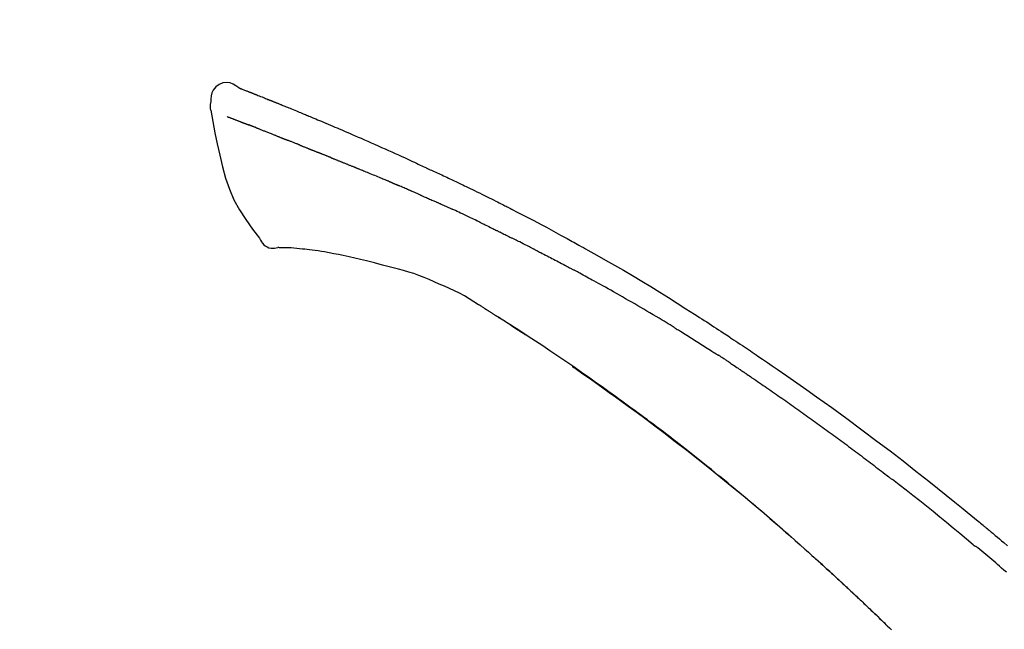
# Model space of a CAD drawing. Extents: x 163 to 26285, y -21830 to -13430.
# Drawn here: x 20313 to 20386, y -18929 to -18884 of the extents above; entities that cross this region are included whole.
import ezdxf

# ---------------------------------------------------------------- set-up
doc = ezdxf.new("R2010")
doc.units = 0
doc.header["$LTSCALE"] = 50
doc.header["$MEASUREMENT"] = 0
doc.layers.get('0').update_dxf_attribs({"linetype": 'CONTINUOUS'})
doc.layers.add('150-機器', color=8, linetype='CONTINUOUS')
doc.layers.add('166-寸法B', color=11, linetype='CONTINUOUS')
doc.styles.add('KH001', font='txt')
doc.dimstyles.new('KH1xx030', dxfattribs={"dimscale": 30, "dimtxt": 2, "dimasz": 0.6, "dimexe": 0.3, "dimexo": 1.2, "dimgap": 0.5, "dimtad": 3, "dimdec": 1, "dimdsep": 46, "dimlunit": 6, "dimtxsty": 'KH001', "dimblk": 'DOT', "dimcen": 1, "dimdle": 1, "dimclrd": 256, "dimclre": 256, "dimclrt": 256, "dimadec": 0, "dimazin": 0, "dimtfac": 1, "dimtdec": 1, "dimtix": 1, "dimtmove": 2, "dimatfit": 3, "dimldrblk": 'CLOSEDBLANK', "dimfxl": 1, "dimtolj": 1, "dimtzin": 0, "dimlwd": -1, "dimlwe": -1, "dimarcsym": 0})

# ---------------------------------------------------------------- blocks, each defined once
blk = doc.blocks.new('_Dot')
at = {"color": 0, "linetype": 'ByBlock', "lineweight": -2}
blk.add_line((-0.5, 0), (-1, 0), dxfattribs=at)
at = {"color": 0, "linetype": 'ByBlock', "const_width": 0.5}
blk.add_lwpolyline([(-0.25, 0, 1), (0.25, 0, 1)], format="xyb", close=True, dxfattribs=at)
blk = doc.blocks.new('*D90')
at = {"layer": '166-寸法B', "transparency": 16777216}
for p, q in [((19344.706, -19199.534), (19344.706, -18755.81)), ((20634.706, -18865.679), (20634.706, -18755.81)), ((20616.706, -18764.81), (19362.706, -18764.81))]:
    blk.add_line(p, q, dxfattribs=at)
at = {"layer": '166-寸法B', "transparency": 16777216, "xscale": 18, "yscale": 18, "zscale": 18, "rotation": 180}
blk.add_blockref('_Dot', (19344.706, -18764.81), dxfattribs=at)
at = {"layer": '166-寸法B', "transparency": 16777216, "xscale": 18, "yscale": 18, "zscale": 18}
blk.add_blockref('_Dot', (20634.706, -18764.81), dxfattribs=at)
at = {"layer": '166-寸法B', "transparency": 16777216, "insert": (19989.706, -18716.003), "char_height": 60, "attachment_point": 5, "style": 'KH001'}
blk.add_mtext('\\A1;1,290', dxfattribs=at)
blk = doc.blocks.new('_ClosedBlank')
at = {"color": 0, "linetype": 'ByBlock', "lineweight": -2}
for p, q in [((-1, 0.1667), (0, 0)), ((-1, 0.1667), (-1, -0.1667)), ((0, 0), (-1, -0.1667))]:
    blk.add_line(p, q, dxfattribs=at)
blk = doc.blocks.new('*D104')
at = {"layer": '166-寸法B', "transparency": 16777216}
for p, q in [((20634.706, -18865.679), (20634.706, -18755.81)), ((20664.706, -18764.81), (20130.943, -18764.81))]:
    blk.add_line(p, q, dxfattribs=at)
at = {"layer": '166-寸法B', "transparency": 16777216, "insert": (20397.824, -18715.394), "char_height": 60, "attachment_point": 5, "style": 'KH001'}
blk.add_mtext('\\A1;IHｺﾝｾﾝﾄ位置', dxfattribs=at)
blk = doc.blocks.new('_None')
blk = doc.blocks.new('*D187')
at = {"layer": '166-寸法B', "linetype": 'ByBlock', "transparency": 16777216}
for p, q in [((19834.706, -19108.885), (19834.706, -18862.73)), ((20634.706, -19108.885), (20634.706, -18862.73)), ((19852.706, -18871.73), (20616.706, -18871.73))]:
    blk.add_line(p, q, dxfattribs=at)
at = {"layer": '166-寸法B', "transparency": 16777216, "xscale": 18, "yscale": 18, "zscale": 18, "rotation": 180}
blk.add_blockref('_Dot', (19834.706, -18871.73), dxfattribs=at)
at = {"layer": '166-寸法B', "transparency": 16777216, "xscale": 18, "yscale": 18, "zscale": 18}
blk.add_blockref('_Dot', (20634.706, -18871.73), dxfattribs=at)
at = {"layer": '166-寸法B', "transparency": 16777216, "insert": (20234.706, -18826.73), "char_height": 60, "attachment_point": 5, "style": 'KH001'}
blk.add_mtext('\\A1;800', dxfattribs=at)

msp = doc.modelspace()

# ---------------------------------------------------------------- linework, layer by layer
at = {"layer": '150-機器', "color": 13, "linetype": 'Continuous'}
for points in [[(20329.16, -18889.325), (20328.946, -18889.181), (20328.729, -18889.053), (20328.505, -18888.961), (20328.271, -18888.921), (20327.981, -18888.957), (20327.699, -18889.073), (20327.451, -18889.255), (20327.262, -18889.485), (20327.168, -18889.692), (20327.114, -18889.914), (20327.087, -18890.147), (20327.074, -18890.384)], [(20329.155, -18889.326), (20329.156, -18889.325), (20329.157, -18889.323), (20329.157, -18889.322), (20329.158, -18889.321), (20329.166, -18889.317), (20329.176, -18889.321), (20329.188, -18889.329), (20329.2, -18889.34), (20329.254, -18889.374), (20329.303, -18889.391), (20329.35, -18889.402), (20329.398, -18889.415), (20329.461, -18889.439), (20329.524, -18889.463), (20329.587, -18889.488), (20329.649, -18889.513), (20329.696, -18889.531), (20329.743, -18889.549), (20329.79, -18889.568), (20329.837, -18889.586), (20329.851, -18889.592), (20329.864, -18889.597), (20329.878, -18889.602), (20329.892, -18889.608), (20329.893, -18889.608), (20329.894, -18889.609), (20329.896, -18889.609), (20329.897, -18889.61), (20329.898, -18889.61), (20329.899, -18889.611), (20329.9, -18889.611), (20329.901, -18889.611), (20329.902, -18889.612), (20329.903, -18889.612), (20329.904, -18889.613), (20329.905, -18889.613), (20329.907, -18889.613), (20329.908, -18889.614), (20329.909, -18889.614), (20329.91, -18889.615), (20329.911, -18889.615), (20329.912, -18889.616), (20329.913, -18889.616), (20329.914, -18889.616), (20329.915, -18889.617), (20329.916, -18889.617), (20329.917, -18889.618), (20329.918, -18889.618), (20329.919, -18889.619), (20329.92, -18889.619), (20329.921, -18889.619), (20329.923, -18889.62), (20329.924, -18889.62), (20329.925, -18889.621), (20329.926, -18889.621), (20329.927, -18889.621), (20329.932, -18889.623), (20329.937, -18889.625), (20329.942, -18889.627), (20329.947, -18889.629), (20329.962, -18889.635), (20329.977, -18889.641), (20329.992, -18889.647), (20330.007, -18889.652), (20330.033, -18889.662), (20330.059, -18889.673), (20330.084, -18889.683), (20330.11, -18889.693), (20330.147, -18889.707), (20330.185, -18889.722), (20330.222, -18889.736), (20330.259, -18889.751), (20330.337, -18889.781), (20330.414, -18889.812), (20330.492, -18889.843), (20330.569, -18889.874), (20330.669, -18889.913), (20330.769, -18889.953), (20330.869, -18889.993), (20330.969, -18890.033), (20331.054, -18890.067), (20331.139, -18890.101), (20331.223, -18890.135), (20331.308, -18890.17), (20331.339, -18890.182), (20331.369, -18890.194), (20331.4, -18890.207), (20331.43, -18890.219), (20331.433, -18890.22), (20331.436, -18890.221), (20331.439, -18890.222), (20331.441, -18890.223), (20331.442, -18890.224), (20331.443, -18890.224), (20331.445, -18890.225), (20331.446, -18890.225), (20331.447, -18890.226), (20331.448, -18890.226), (20331.449, -18890.226), (20331.45, -18890.227), (20331.451, -18890.227), (20331.452, -18890.228), (20331.453, -18890.228), (20331.454, -18890.229), (20331.455, -18890.229), (20331.456, -18890.229), (20331.457, -18890.23), (20331.458, -18890.23), (20331.459, -18890.231), (20331.46, -18890.231), (20331.462, -18890.232), (20331.463, -18890.232), (20331.472, -18890.236), (20331.481, -18890.24), (20331.491, -18890.243), (20331.5, -18890.247), (20331.524, -18890.257), (20331.548, -18890.267), (20331.571, -18890.276), (20331.595, -18890.286), (20331.63, -18890.3), (20331.666, -18890.315), (20331.701, -18890.329), (20331.736, -18890.343), (20331.768, -18890.356), (20331.8, -18890.369), (20331.832, -18890.382), (20331.864, -18890.394), (20331.892, -18890.406), (20331.92, -18890.417), (20331.948, -18890.428), (20331.976, -18890.439), (20332.004, -18890.451), (20332.032, -18890.462), (20332.061, -18890.473), (20332.089, -18890.485), (20332.136, -18890.504), (20332.184, -18890.523), (20332.231, -18890.542), (20332.279, -18890.561), (20332.349, -18890.59), (20332.419, -18890.618), (20332.489, -18890.646), (20332.56, -18890.675), (20332.655, -18890.713), (20332.75, -18890.752), (20332.845, -18890.791), (20332.94, -18890.83), (20333.057, -18890.878), (20333.174, -18890.925), (20333.291, -18890.974), (20333.408, -18891.022), (20333.512, -18891.065), (20333.617, -18891.108), (20333.721, -18891.151), (20333.825, -18891.194), (20333.908, -18891.229), (20333.991, -18891.263), (20334.073, -18891.298), (20334.156, -18891.332), (20334.201, -18891.352), (20334.247, -18891.371), (20334.292, -18891.39), (20334.337, -18891.409), (20334.43, -18891.447), (20334.522, -18891.486), (20334.615, -18891.524), (20334.707, -18891.562), (20334.844, -18891.619), (20334.981, -18891.676), (20335.118, -18891.733), (20335.255, -18891.791), (20335.425, -18891.862), (20335.594, -18891.933), (20335.764, -18892.005), (20335.933, -18892.077), (20336.096, -18892.146), (20336.259, -18892.216), (20336.421, -18892.285), (20336.584, -18892.354), (20336.77, -18892.433), (20336.956, -18892.512), (20337.142, -18892.592), (20337.328, -18892.671), (20337.546, -18892.764), (20337.763, -18892.858), (20337.981, -18892.952), (20338.198, -18893.047), (20338.446, -18893.156), (20338.693, -18893.265), (20338.94, -18893.375), (20339.187, -18893.484), (20339.448, -18893.6), (20339.709, -18893.716), (20339.97, -18893.832), (20340.231, -18893.948), (20340.472, -18894.056), (20340.714, -18894.164), (20340.956, -18894.272), (20341.197, -18894.382), (20341.396, -18894.473), (20341.596, -18894.566), (20341.795, -18894.659), (20341.994, -18894.753), (20342.136, -18894.82), (20342.279, -18894.888), (20342.421, -18894.955), (20342.564, -18895.022), (20342.677, -18895.075), (20342.79, -18895.128), (20342.904, -18895.18), (20343.017, -18895.233), (20343.112, -18895.277), (20343.208, -18895.321), (20343.303, -18895.364), (20343.398, -18895.408), (20343.502, -18895.455), (20343.606, -18895.502), (20343.71, -18895.549), (20343.813, -18895.596), (20343.93, -18895.649), (20344.046, -18895.703), (20344.163, -18895.756), (20344.279, -18895.81), (20344.401, -18895.866), (20344.522, -18895.923), (20344.644, -18895.979), (20344.765, -18896.036), (20344.87, -18896.085), (20344.976, -18896.135), (20345.081, -18896.184), (20345.186, -18896.234), (20345.285, -18896.281), (20345.384, -18896.328), (20345.483, -18896.375), (20345.582, -18896.422), (20345.711, -18896.484), (20345.84, -18896.545), (20345.969, -18896.608), (20346.098, -18896.67), (20346.262, -18896.749), (20346.426, -18896.829), (20346.589, -18896.909), (20346.753, -18896.989), (20346.94, -18897.081), (20347.127, -18897.173), (20347.314, -18897.266), (20347.502, -18897.359), (20347.664, -18897.44), (20347.826, -18897.521), (20347.988, -18897.602), (20348.149, -18897.683), (20348.28, -18897.749), (20348.41, -18897.814), (20348.54, -18897.88), (20348.67, -18897.946), (20348.75, -18897.987), (20348.831, -18898.028), (20348.912, -18898.069), (20348.992, -18898.11), (20349.04, -18898.135), (20349.089, -18898.159), (20349.137, -18898.184), (20349.185, -18898.209), (20349.206, -18898.219), (20349.226, -18898.23), (20349.247, -18898.24), (20349.267, -18898.251), (20349.3, -18898.267), (20349.333, -18898.284), (20349.366, -18898.301), (20349.399, -18898.318), (20349.694, -18898.469), (20349.988, -18898.62), (20350.283, -18898.771), (20350.577, -18898.923), (20350.907, -18899.095), (20351.236, -18899.268), (20351.564, -18899.442), (20351.891, -18899.617), (20352.242, -18899.807), (20352.591, -18899.997), (20352.941, -18900.189), (20353.29, -18900.38), (20353.416, -18900.449), (20353.542, -18900.519), (20353.668, -18900.588), (20353.794, -18900.657), (20353.921, -18900.727), (20354.047, -18900.797), (20354.173, -18900.867), (20354.299, -18900.937), (20354.461, -18901.028), (20354.624, -18901.118), (20354.786, -18901.209), (20354.948, -18901.3), (20355.61, -18901.671), (20356.272, -18902.042), (20356.932, -18902.417), (20357.59, -18902.794), (20358.266, -18903.189), (20358.938, -18903.589), (20359.607, -18903.995), (20360.274, -18904.405), (20360.921, -18904.81), (20361.566, -18905.218), (20362.21, -18905.628), (20362.853, -18906.04), (20363.031, -18906.154), (20363.209, -18906.267), (20363.387, -18906.382), (20363.565, -18906.496), (20363.743, -18906.611), (20363.921, -18906.726), (20364.098, -18906.841), (20364.276, -18906.956), (20364.446, -18907.067), (20364.616, -18907.178), (20364.785, -18907.289), (20364.955, -18907.401), (20365.077, -18907.481), (20365.198, -18907.561), (20365.319, -18907.642), (20365.441, -18907.722), (20365.514, -18907.771), (20365.587, -18907.82), (20365.661, -18907.868), (20365.734, -18907.917), (20365.895, -18908.024), (20366.056, -18908.131), (20366.217, -18908.238), (20366.378, -18908.346), (20366.528, -18908.446), (20366.677, -18908.546), (20366.826, -18908.647), (20366.976, -18908.748), (20367.114, -18908.842), (20367.252, -18908.936), (20367.39, -18909.03), (20367.528, -18909.124)], [(20329.22, -18889.347), (20329.231, -18889.351), (20329.242, -18889.356), (20329.253, -18889.36), (20329.264, -18889.364), (20329.298, -18889.377), (20329.331, -18889.39), (20329.365, -18889.402), (20329.398, -18889.415), (20329.461, -18889.439), (20329.524, -18889.464), (20329.587, -18889.488), (20329.649, -18889.513), (20329.696, -18889.531), (20329.743, -18889.549), (20329.79, -18889.568), (20329.837, -18889.586), (20329.851, -18889.592), (20329.864, -18889.597), (20329.878, -18889.602), (20329.892, -18889.608), (20329.893, -18889.608), (20329.894, -18889.609), (20329.896, -18889.609), (20329.897, -18889.61), (20329.898, -18889.61), (20329.899, -18889.611), (20329.9, -18889.611), (20329.901, -18889.611), (20329.902, -18889.612), (20329.903, -18889.612), (20329.904, -18889.613), (20329.905, -18889.613), (20329.907, -18889.613), (20329.908, -18889.614), (20329.909, -18889.614), (20329.91, -18889.615), (20329.911, -18889.615), (20329.912, -18889.616), (20329.913, -18889.616), (20329.914, -18889.616), (20329.915, -18889.617), (20329.916, -18889.617), (20329.917, -18889.618), (20329.918, -18889.618), (20329.919, -18889.619), (20329.92, -18889.619), (20329.921, -18889.619), (20329.923, -18889.62), (20329.924, -18889.62), (20329.925, -18889.621), (20329.926, -18889.621), (20329.927, -18889.621), (20329.932, -18889.623), (20329.937, -18889.625), (20329.942, -18889.627), (20329.947, -18889.629), (20329.962, -18889.635), (20329.977, -18889.641), (20329.992, -18889.647), (20330.007, -18889.652), (20330.033, -18889.662), (20330.059, -18889.673), (20330.084, -18889.683), (20330.11, -18889.693), (20330.147, -18889.707), (20330.185, -18889.722), (20330.222, -18889.736), (20330.259, -18889.751), (20330.293, -18889.764), (20330.326, -18889.777), (20330.36, -18889.791), (20330.394, -18889.804), (20330.418, -18889.814), (20330.441, -18889.823), (20330.465, -18889.833), (20330.489, -18889.842), (20330.49, -18889.843), (20330.491, -18889.843), (20330.493, -18889.843), (20330.494, -18889.844)], [(20327.074, -18890.385), (20327.063, -18890.431), (20327.052, -18890.477), (20327.043, -18890.523), (20327.035, -18890.569), (20327.03, -18890.618), (20327.028, -18890.668), (20327.028, -18890.717), (20327.031, -18890.767), (20327.038, -18890.819), (20327.047, -18890.871), (20327.058, -18890.922), (20327.07, -18890.973)], [(20327.076, -18890.972), (20327.232, -18891.804), (20327.393, -18892.635), (20327.561, -18893.467), (20327.741, -18894.3), (20327.943, -18895.146), (20328.176, -18895.982), (20328.455, -18896.799), (20328.796, -18897.587), (20329.202, -18898.332), (20329.665, -18899.048), (20330.165, -18899.745), (20330.683, -18900.432)], [(20328.288, -18891.44), (20328.299, -18891.444), (20328.311, -18891.449), (20328.322, -18891.453), (20328.333, -18891.458), (20328.356, -18891.467), (20328.379, -18891.476), (20328.402, -18891.484), (20328.425, -18891.493), (20328.462, -18891.508), (20328.499, -18891.522), (20328.536, -18891.536), (20328.573, -18891.55), (20328.612, -18891.565), (20328.651, -18891.581), (20328.69, -18891.596), (20328.73, -18891.611), (20328.771, -18891.627), (20328.813, -18891.643), (20328.855, -18891.659), (20328.897, -18891.675), (20328.941, -18891.692), (20328.986, -18891.709), (20329.03, -18891.726), (20329.074, -18891.743), (20329.112, -18891.758), (20329.149, -18891.772), (20329.187, -18891.787), (20329.224, -18891.801), (20329.253, -18891.812), (20329.282, -18891.824), (20329.311, -18891.835), (20329.34, -18891.846), (20329.361, -18891.854), (20329.381, -18891.861), (20329.401, -18891.869), (20329.421, -18891.877), (20329.443, -18891.885), (20329.464, -18891.893), (20329.485, -18891.901), (20329.507, -18891.909), (20329.522, -18891.915), (20329.537, -18891.921), (20329.551, -18891.926), (20329.566, -18891.932), (20329.574, -18891.935), (20329.581, -18891.938), (20329.589, -18891.941), (20329.596, -18891.943)], [(20329.596, -18891.943), (20329.605, -18891.946), (20329.613, -18891.95), (20329.621, -18891.953), (20329.629, -18891.956), (20329.646, -18891.962), (20329.662, -18891.968), (20329.679, -18891.975), (20329.695, -18891.981), (20329.721, -18891.991), (20329.747, -18892), (20329.773, -18892.01), (20329.799, -18892.02), (20329.817, -18892.027), (20329.835, -18892.034), (20329.853, -18892.04), (20329.871, -18892.047), (20329.88, -18892.051), (20329.889, -18892.054), (20329.898, -18892.057), (20329.907, -18892.061)], [(20330.41, -18892.256), (20330.401, -18892.252), (20330.391, -18892.249), (20330.382, -18892.245), (20330.373, -18892.242), (20330.355, -18892.235), (20330.338, -18892.228), (20330.32, -18892.221), (20330.302, -18892.214), (20330.276, -18892.204), (20330.25, -18892.194), (20330.223, -18892.183), (20330.197, -18892.173), (20330.172, -18892.164), (20330.147, -18892.154), (20330.122, -18892.144), (20330.097, -18892.134), (20330.073, -18892.125), (20330.049, -18892.116), (20330.025, -18892.106), (20330.001, -18892.097), (20329.985, -18892.091), (20329.969, -18892.085), (20329.954, -18892.079), (20329.938, -18892.073), (20329.931, -18892.07), (20329.923, -18892.067), (20329.915, -18892.064), (20329.907, -18892.061)], [(20330.41, -18892.256), (20330.426, -18892.262), (20330.442, -18892.269), (20330.459, -18892.275), (20330.475, -18892.282), (20330.509, -18892.295), (20330.542, -18892.308), (20330.576, -18892.321), (20330.609, -18892.334), (20330.662, -18892.355), (20330.715, -18892.375), (20330.768, -18892.396), (20330.82, -18892.417), (20330.876, -18892.439), (20330.933, -18892.461), (20330.989, -18892.483), (20331.045, -18892.505), (20331.105, -18892.529), (20331.164, -18892.552), (20331.224, -18892.576), (20331.284, -18892.599), (20331.347, -18892.624), (20331.41, -18892.65), (20331.474, -18892.675), (20331.537, -18892.7), (20331.593, -18892.722), (20331.649, -18892.744), (20331.706, -18892.767), (20331.762, -18892.789), (20331.809, -18892.808), (20331.855, -18892.826), (20331.902, -18892.845), (20331.949, -18892.864), (20331.985, -18892.878), (20332.02, -18892.892), (20332.056, -18892.907), (20332.091, -18892.921), (20332.125, -18892.934), (20332.158, -18892.948), (20332.192, -18892.961), (20332.226, -18892.975), (20332.248, -18892.984), (20332.27, -18892.993), (20332.292, -18893.002), (20332.314, -18893.011), (20332.324, -18893.015), (20332.335, -18893.019), (20332.346, -18893.024), (20332.356, -18893.028)], [(20332.356, -18893.028), (20332.364, -18893.031), (20332.372, -18893.034), (20332.38, -18893.037), (20332.387, -18893.04), (20332.404, -18893.047), (20332.42, -18893.054), (20332.436, -18893.06), (20332.452, -18893.067), (20332.478, -18893.077), (20332.505, -18893.088), (20332.531, -18893.098), (20332.557, -18893.109), (20332.587, -18893.12), (20332.616, -18893.132), (20332.646, -18893.144), (20332.676, -18893.155), (20332.697, -18893.163), (20332.719, -18893.171), (20332.74, -18893.18), (20332.761, -18893.188), (20332.773, -18893.192), (20332.784, -18893.196), (20332.795, -18893.201), (20332.807, -18893.205)], [(20333.665, -18893.548), (20333.652, -18893.543), (20333.639, -18893.538), (20333.627, -18893.533), (20333.614, -18893.528), (20333.588, -18893.518), (20333.562, -18893.508), (20333.536, -18893.497), (20333.51, -18893.487), (20333.458, -18893.467), (20333.407, -18893.446), (20333.356, -18893.426), (20333.304, -18893.406), (20333.245, -18893.383), (20333.186, -18893.36), (20333.127, -18893.336), (20333.068, -18893.313), (20333.023, -18893.294), (20332.978, -18893.276), (20332.933, -18893.257), (20332.888, -18893.239), (20332.867, -18893.23), (20332.847, -18893.222), (20332.827, -18893.213), (20332.807, -18893.205)], [(20333.665, -18893.548), (20333.682, -18893.555), (20333.699, -18893.562), (20333.716, -18893.569), (20333.734, -18893.576), (20333.767, -18893.589), (20333.8, -18893.602), (20333.833, -18893.615), (20333.867, -18893.628), (20333.915, -18893.648), (20333.964, -18893.667), (20334.013, -18893.687), (20334.062, -18893.706), (20334.107, -18893.724), (20334.153, -18893.743), (20334.198, -18893.761), (20334.244, -18893.779), (20334.273, -18893.791), (20334.302, -18893.803), (20334.332, -18893.815), (20334.361, -18893.826), (20334.375, -18893.832), (20334.389, -18893.838), (20334.403, -18893.843), (20334.417, -18893.849)], [(20334.417, -18893.849), (20334.434, -18893.855), (20334.45, -18893.862), (20334.466, -18893.868), (20334.482, -18893.875), (20334.512, -18893.887), (20334.542, -18893.899), (20334.573, -18893.912), (20334.603, -18893.924), (20334.646, -18893.941), (20334.689, -18893.958), (20334.731, -18893.976), (20334.774, -18893.993), (20334.811, -18894.008), (20334.848, -18894.023), (20334.885, -18894.038), (20334.922, -18894.053), (20334.944, -18894.063), (20334.967, -18894.072), (20334.99, -18894.081), (20335.013, -18894.09), (20335.023, -18894.095), (20335.033, -18894.099), (20335.043, -18894.103), (20335.054, -18894.107)], [(20335.986, -18894.482), (20335.973, -18894.477), (20335.96, -18894.472), (20335.946, -18894.467), (20335.933, -18894.461), (20335.907, -18894.451), (20335.881, -18894.44), (20335.854, -18894.429), (20335.828, -18894.419), (20335.789, -18894.403), (20335.749, -18894.387), (20335.71, -18894.371), (20335.671, -18894.356), (20335.632, -18894.34), (20335.593, -18894.324), (20335.554, -18894.309), (20335.515, -18894.293), (20335.476, -18894.277), (20335.438, -18894.262), (20335.399, -18894.246), (20335.36, -18894.231), (20335.322, -18894.215), (20335.283, -18894.2), (20335.245, -18894.184), (20335.206, -18894.169), (20335.181, -18894.158), (20335.155, -18894.148), (20335.13, -18894.138), (20335.105, -18894.128), (20335.092, -18894.123), (20335.079, -18894.118), (20335.066, -18894.112), (20335.054, -18894.107)], [(20335.986, -18894.482), (20336.001, -18894.488), (20336.016, -18894.494), (20336.031, -18894.501), (20336.046, -18894.507), (20336.076, -18894.519), (20336.106, -18894.531), (20336.136, -18894.543), (20336.166, -18894.555), (20336.211, -18894.573), (20336.257, -18894.591), (20336.302, -18894.61), (20336.347, -18894.628), (20336.393, -18894.646), (20336.438, -18894.664), (20336.484, -18894.683), (20336.53, -18894.701), (20336.576, -18894.72), (20336.622, -18894.738), (20336.667, -18894.757), (20336.713, -18894.775), (20336.76, -18894.794), (20336.806, -18894.812), (20336.852, -18894.831), (20336.898, -18894.849), (20336.945, -18894.868), (20336.991, -18894.887), (20337.038, -18894.906), (20337.084, -18894.924), (20337.131, -18894.943), (20337.178, -18894.962), (20337.224, -18894.981), (20337.271, -18895), (20337.318, -18895.019), (20337.365, -18895.037), (20337.412, -18895.056), (20337.459, -18895.075), (20337.507, -18895.094), (20337.554, -18895.113), (20337.601, -18895.132), (20337.649, -18895.151), (20337.68, -18895.164), (20337.712, -18895.177), (20337.744, -18895.19), (20337.776, -18895.202), (20337.791, -18895.209), (20337.807, -18895.215), (20337.823, -18895.222), (20337.839, -18895.228)], [(20337.839, -18895.228), (20337.863, -18895.238), (20337.887, -18895.247), (20337.911, -18895.257), (20337.935, -18895.267), (20337.983, -18895.286), (20338.031, -18895.305), (20338.079, -18895.325), (20338.127, -18895.344), (20338.209, -18895.377), (20338.291, -18895.411), (20338.372, -18895.444), (20338.454, -18895.478), (20338.552, -18895.518), (20338.65, -18895.558), (20338.748, -18895.598), (20338.846, -18895.639), (20338.961, -18895.686), (20339.076, -18895.733), (20339.191, -18895.78), (20339.306, -18895.827), (20339.413, -18895.87), (20339.52, -18895.914), (20339.628, -18895.958), (20339.734, -18896.002), (20339.81, -18896.033), (20339.885, -18896.065), (20339.961, -18896.097), (20340.037, -18896.127), (20340.081, -18896.145), (20340.126, -18896.162), (20340.17, -18896.18), (20340.214, -18896.198), (20340.242, -18896.211), (20340.27, -18896.225), (20340.297, -18896.238), (20340.325, -18896.251), (20340.344, -18896.26), (20340.363, -18896.268), (20340.382, -18896.277), (20340.401, -18896.285), (20340.411, -18896.289), (20340.42, -18896.294), (20340.43, -18896.298), (20340.439, -18896.302)], [(20340.439, -18896.302), (20340.453, -18896.308), (20340.466, -18896.314), (20340.479, -18896.32), (20340.492, -18896.326), (20340.518, -18896.337), (20340.544, -18896.349), (20340.57, -18896.361), (20340.596, -18896.373), (20340.635, -18896.39), (20340.675, -18896.408), (20340.714, -18896.425), (20340.753, -18896.442), (20340.78, -18896.454), (20340.806, -18896.466), (20340.833, -18896.477), (20340.859, -18896.489), (20340.872, -18896.494), (20340.885, -18896.5), (20340.899, -18896.506), (20340.912, -18896.512)], [(20341.853, -18896.918), (20341.814, -18896.901), (20341.775, -18896.884), (20341.735, -18896.867), (20341.696, -18896.85), (20341.618, -18896.816), (20341.539, -18896.782), (20341.461, -18896.748), (20341.382, -18896.714), (20341.304, -18896.68), (20341.226, -18896.646), (20341.147, -18896.613), (20341.069, -18896.579), (20341.029, -18896.562), (20340.99, -18896.545), (20340.951, -18896.529), (20340.912, -18896.512)], [(20342.573, -18897.231), (20342.529, -18897.212), (20342.485, -18897.193), (20342.442, -18897.174), (20342.398, -18897.155), (20342.338, -18897.129), (20342.277, -18897.103), (20342.217, -18897.077), (20342.157, -18897.051), (20342.097, -18897.024), (20342.037, -18896.998), (20341.977, -18896.972), (20341.917, -18896.946), (20341.901, -18896.939), (20341.885, -18896.932), (20341.869, -18896.925), (20341.853, -18896.918)], [(20342.573, -18897.231), (20342.597, -18897.242), (20342.62, -18897.252), (20342.644, -18897.262), (20342.667, -18897.272), (20342.716, -18897.293), (20342.765, -18897.315), (20342.814, -18897.336), (20342.863, -18897.358), (20342.941, -18897.391), (20343.018, -18897.425), (20343.095, -18897.459), (20343.172, -18897.492), (20343.256, -18897.529), (20343.34, -18897.566), (20343.424, -18897.603), (20343.508, -18897.64), (20343.566, -18897.666), (20343.625, -18897.692), (20343.683, -18897.718), (20343.741, -18897.744), (20343.771, -18897.758), (20343.802, -18897.771), (20343.832, -18897.785), (20343.862, -18897.798)], [(20343.862, -18897.798), (20343.904, -18897.817), (20343.946, -18897.836), (20343.988, -18897.854), (20344.03, -18897.873), (20344.118, -18897.912), (20344.206, -18897.952), (20344.294, -18897.991), (20344.382, -18898.03), (20344.47, -18898.07), (20344.557, -18898.11), (20344.645, -18898.15), (20344.732, -18898.191), (20344.778, -18898.211), (20344.824, -18898.232), (20344.87, -18898.253), (20344.915, -18898.274)], [(20347.023, -18899.269), (20346.999, -18899.257), (20346.974, -18899.246), (20346.949, -18899.234), (20346.924, -18899.222), (20346.878, -18899.199), (20346.831, -18899.177), (20346.784, -18899.154), (20346.738, -18899.132), (20346.624, -18899.077), (20346.511, -18899.023), (20346.397, -18898.968), (20346.284, -18898.913), (20346.133, -18898.841), (20345.983, -18898.769), (20345.832, -18898.697), (20345.681, -18898.626), (20345.552, -18898.566), (20345.423, -18898.507), (20345.293, -18898.447), (20345.164, -18898.388), (20345.102, -18898.36), (20345.039, -18898.331), (20344.977, -18898.303), (20344.915, -18898.274)], [(20347.023, -18899.269), (20347.056, -18899.285), (20347.088, -18899.301), (20347.12, -18899.316), (20347.153, -18899.332), (20347.221, -18899.365), (20347.29, -18899.398), (20347.358, -18899.431), (20347.427, -18899.464), (20347.535, -18899.516), (20347.643, -18899.569), (20347.751, -18899.622), (20347.859, -18899.674), (20347.935, -18899.712), (20348.011, -18899.749), (20348.086, -18899.786), (20348.162, -18899.824), (20348.202, -18899.843), (20348.241, -18899.863), (20348.281, -18899.882), (20348.321, -18899.902)], [(20330.683, -18900.432), (20330.75, -18900.559), (20330.82, -18900.683), (20330.9, -18900.798), (20330.994, -18900.903), (20331.111, -18900.997), (20331.244, -18901.071), (20331.386, -18901.124), (20331.534, -18901.153), (20331.661, -18901.158), (20331.789, -18901.149), (20331.917, -18901.129), (20332.045, -18901.104)], [(20348.321, -18899.902), (20348.363, -18899.923), (20348.405, -18899.944), (20348.448, -18899.965), (20348.49, -18899.986), (20348.578, -18900.03), (20348.666, -18900.073), (20348.754, -18900.117), (20348.842, -18900.161), (20348.93, -18900.205), (20349.018, -18900.249), (20349.106, -18900.294), (20349.193, -18900.339), (20349.239, -18900.362), (20349.285, -18900.385), (20349.33, -18900.408), (20349.376, -18900.431)], [(20350.992, -18901.245), (20350.948, -18901.222), (20350.903, -18901.2), (20350.858, -18901.177), (20350.814, -18901.154), (20350.724, -18901.109), (20350.635, -18901.063), (20350.545, -18901.018), (20350.456, -18900.973), (20350.321, -18900.905), (20350.187, -18900.837), (20350.052, -18900.769), (20349.917, -18900.702), (20349.827, -18900.657), (20349.737, -18900.612), (20349.647, -18900.567), (20349.557, -18900.523), (20349.512, -18900.5), (20349.466, -18900.478), (20349.421, -18900.455), (20349.376, -18900.433)], [(20332.532, -18901.134), (20332.508, -18901.133), (20332.484, -18901.132), (20332.46, -18901.131), (20332.437, -18901.13), (20332.398, -18901.129), (20332.359, -18901.127), (20332.32, -18901.126), (20332.281, -18901.124), (20332.24, -18901.124), (20332.199, -18901.124), (20332.158, -18901.123), (20332.117, -18901.118), (20332.101, -18901.113), (20332.087, -18901.109), (20332.072, -18901.109), (20332.056, -18901.115), (20332.053, -18901.117), (20332.051, -18901.119), (20332.049, -18901.12), (20332.048, -18901.119), (20332.047, -18901.119), (20332.047, -18901.117), (20332.047, -18901.115), (20332.047, -18901.114)], [(20333.857, -18901.223), (20333.648, -18901.199), (20333.44, -18901.176), (20333.231, -18901.157), (20333.023, -18901.144), (20332.902, -18901.139), (20332.781, -18901.137), (20332.66, -18901.135), (20332.539, -18901.134)], [(20335.499, -18901.442), (20335.266, -18901.403), (20335.033, -18901.365), (20334.8, -18901.329), (20334.566, -18901.297), (20334.389, -18901.276), (20334.212, -18901.257), (20334.034, -18901.24), (20333.857, -18901.223)], [(20336.878, -18901.705), (20336.533, -18901.639), (20336.189, -18901.574), (20335.844, -18901.508), (20335.499, -18901.442)], [(20338.585, -18902.094), (20338.159, -18901.997), (20337.732, -18901.899), (20337.305, -18901.802), (20336.878, -18901.705)], [(20350.992, -18901.245), (20351.032, -18901.265), (20351.072, -18901.286), (20351.112, -18901.306), (20351.152, -18901.326), (20351.231, -18901.367), (20351.311, -18901.408), (20351.391, -18901.448), (20351.47, -18901.489), (20351.59, -18901.55), (20351.709, -18901.611), (20351.828, -18901.673), (20351.947, -18901.734), (20352.065, -18901.796), (20352.184, -18901.857), (20352.302, -18901.919), (20352.421, -18901.98), (20352.539, -18902.042), (20352.657, -18902.104), (20352.775, -18902.165), (20352.892, -18902.227), (20353.01, -18902.289), (20353.127, -18902.351), (20353.244, -18902.413), (20353.362, -18902.475), (20353.44, -18902.517), (20353.518, -18902.558), (20353.595, -18902.6), (20353.673, -18902.641), (20353.712, -18902.662), (20353.751, -18902.683), (20353.79, -18902.704), (20353.829, -18902.724)], [(20340.951, -18902.713), (20340.36, -18902.558), (20339.768, -18902.403), (20339.177, -18902.249), (20338.585, -18902.094)], [(20343.97, -18903.81), (20343.599, -18903.638), (20343.225, -18903.471), (20342.849, -18903.313), (20342.468, -18903.166), (20342.093, -18903.039), (20341.715, -18902.924), (20341.334, -18902.817), (20340.951, -18902.713)], [(20361.337, -18907.012), (20361.263, -18906.967), (20361.188, -18906.922), (20361.114, -18906.877), (20361.04, -18906.832), (20360.891, -18906.742), (20360.742, -18906.651), (20360.594, -18906.561), (20360.445, -18906.471), (20360.221, -18906.337), (20359.997, -18906.204), (20359.773, -18906.071), (20359.548, -18905.939), (20359.324, -18905.807), (20359.099, -18905.675), (20358.874, -18905.543), (20358.649, -18905.412), (20358.424, -18905.281), (20358.198, -18905.151), (20357.972, -18905.021), (20357.746, -18904.892), (20357.52, -18904.763), (20357.294, -18904.634), (20357.067, -18904.506), (20356.841, -18904.378), (20356.646, -18904.268), (20356.451, -18904.159), (20356.256, -18904.05), (20356.061, -18903.942), (20355.898, -18903.852), (20355.735, -18903.761), (20355.572, -18903.671), (20355.409, -18903.582), (20355.278, -18903.51), (20355.146, -18903.438), (20355.015, -18903.366), (20354.884, -18903.294), (20354.752, -18903.223), (20354.621, -18903.151), (20354.489, -18903.079), (20354.357, -18903.008), (20354.269, -18902.961), (20354.181, -18902.914), (20354.093, -18902.866), (20354.005, -18902.819), (20353.961, -18902.795), (20353.917, -18902.772), (20353.873, -18902.748), (20353.829, -18902.724)], [(20346.881, -18905.334), (20346.534, -18905.114), (20346.185, -18904.897), (20345.832, -18904.688), (20345.472, -18904.491), (20345.104, -18904.307), (20344.729, -18904.134), (20344.351, -18903.97), (20343.97, -18903.809)], [(20347.258, -18905.567), (20347.208, -18905.535), (20347.159, -18905.504), (20347.109, -18905.473), (20347.059, -18905.442), (20347.009, -18905.411), (20346.959, -18905.38), (20346.909, -18905.35), (20346.859, -18905.319), (20346.808, -18905.289), (20346.758, -18905.26), (20346.707, -18905.23), (20346.656, -18905.2)], [(20347.258, -18905.567), (20347.264, -18905.57), (20347.269, -18905.574), (20347.275, -18905.577), (20347.281, -18905.581), (20347.291, -18905.588), (20347.302, -18905.594), (20347.312, -18905.601), (20347.323, -18905.607), (20347.337, -18905.616), (20347.351, -18905.625), (20347.365, -18905.634), (20347.379, -18905.643), (20347.39, -18905.65), (20347.401, -18905.657), (20347.412, -18905.664), (20347.423, -18905.671), (20347.442, -18905.683), (20347.461, -18905.695), (20347.481, -18905.707), (20347.5, -18905.719), (20347.528, -18905.736), (20347.556, -18905.754), (20347.583, -18905.772), (20347.611, -18905.789), (20347.649, -18905.813), (20347.687, -18905.837), (20347.725, -18905.861), (20347.763, -18905.885), (20347.8, -18905.909), (20347.838, -18905.933), (20347.875, -18905.956), (20347.912, -18905.98), (20347.95, -18906.004), (20347.987, -18906.027), (20348.024, -18906.051), (20348.061, -18906.074), (20348.098, -18906.098), (20348.135, -18906.121), (20348.171, -18906.145), (20348.208, -18906.168), (20348.247, -18906.193), (20348.285, -18906.217), (20348.324, -18906.242), (20348.362, -18906.267), (20348.389, -18906.284), (20348.415, -18906.3), (20348.441, -18906.317), (20348.468, -18906.334), (20348.482, -18906.343), (20348.496, -18906.352), (20348.51, -18906.361), (20348.524, -18906.37)], [(20349.237, -18906.829), (20349.23, -18906.825), (20349.223, -18906.82), (20349.215, -18906.815), (20349.208, -18906.811), (20349.145, -18906.77), (20349.082, -18906.729), (20349.018, -18906.688), (20348.955, -18906.647), (20348.865, -18906.589), (20348.775, -18906.531), (20348.685, -18906.473), (20348.595, -18906.415), (20348.512, -18906.362), (20348.429, -18906.309), (20348.347, -18906.256), (20348.264, -18906.204), (20348.237, -18906.187), (20348.21, -18906.17), (20348.184, -18906.153), (20348.157, -18906.136)], [(20348.472, -18906.337), (20348.445, -18906.32), (20348.419, -18906.303), (20348.393, -18906.286), (20348.367, -18906.27), (20348.341, -18906.253), (20348.314, -18906.236), (20348.288, -18906.219), (20348.262, -18906.203), (20348.236, -18906.186), (20348.209, -18906.169), (20348.183, -18906.152), (20348.157, -18906.136)], [(20370.021, -18922.521), (20369.968, -18922.475), (20369.916, -18922.429), (20369.863, -18922.383), (20369.811, -18922.337), (20369.692, -18922.233), (20369.574, -18922.13), (20369.455, -18922.026), (20369.336, -18921.923), (20369.15, -18921.761), (20368.963, -18921.599), (20368.777, -18921.437), (20368.59, -18921.276), (20368.388, -18921.103), (20368.187, -18920.93), (20367.985, -18920.757), (20367.783, -18920.584), (20367.579, -18920.41), (20367.374, -18920.237), (20367.17, -18920.063), (20366.965, -18919.89), (20366.758, -18919.716), (20366.551, -18919.542), (20366.343, -18919.368), (20366.135, -18919.195), (20365.926, -18919.021), (20365.716, -18918.846), (20365.505, -18918.673), (20365.295, -18918.499), (20365.055, -18918.302), (20364.816, -18918.106), (20364.575, -18917.91), (20364.335, -18917.714), (20364.086, -18917.513), (20363.836, -18917.312), (20363.586, -18917.111), (20363.336, -18916.911), (20363.088, -18916.713), (20362.839, -18916.516), (20362.59, -18916.319), (20362.341, -18916.122), (20362.12, -18915.949), (20361.9, -18915.777), (20361.679, -18915.605), (20361.458, -18915.433), (20361.27, -18915.288), (20361.081, -18915.143), (20360.893, -18914.999), (20360.704, -18914.855), (20360.539, -18914.729), (20360.374, -18914.604), (20360.208, -18914.478), (20360.042, -18914.353), (20359.901, -18914.246), (20359.759, -18914.14), (20359.617, -18914.033), (20359.475, -18913.927), (20359.331, -18913.82), (20359.188, -18913.714), (20359.045, -18913.607), (20358.901, -18913.501), (20358.744, -18913.385), (20358.586, -18913.269), (20358.429, -18913.153), (20358.271, -18913.038), (20358.072, -18912.892), (20357.873, -18912.747), (20357.673, -18912.602), (20357.474, -18912.457), (20357.232, -18912.282), (20356.99, -18912.108), (20356.748, -18911.933), (20356.506, -18911.759), (20356.004, -18911.4), (20355.501, -18911.042), (20354.997, -18910.686), (20354.491, -18910.331), (20353.911, -18909.928), (20353.328, -18909.528), (20352.743, -18909.13), (20352.157, -18908.736), (20351.62, -18908.379), (20351.082, -18908.025), (20350.543, -18907.673), (20350.003, -18907.322), (20349.772, -18907.172), (20349.54, -18907.023), (20349.308, -18906.873), (20349.076, -18906.724), (20349.01, -18906.681), (20348.944, -18906.639), (20348.877, -18906.596), (20348.811, -18906.553), (20348.787, -18906.538), (20348.762, -18906.522), (20348.738, -18906.507), (20348.714, -18906.491), (20348.712, -18906.49), (20348.709, -18906.488), (20348.707, -18906.487), (20348.705, -18906.486), (20348.704, -18906.485), (20348.703, -18906.484), (20348.702, -18906.484), (20348.701, -18906.483), (20348.7, -18906.482), (20348.699, -18906.482), (20348.698, -18906.481), (20348.697, -18906.481), (20348.696, -18906.479), (20348.694, -18906.478), (20348.692, -18906.477), (20348.69, -18906.476), (20348.675, -18906.466), (20348.659, -18906.456), (20348.644, -18906.447), (20348.628, -18906.437), (20348.613, -18906.427), (20348.598, -18906.418), (20348.583, -18906.408), (20348.568, -18906.398), (20348.556, -18906.39), (20348.543, -18906.382), (20348.531, -18906.375), (20348.518, -18906.367)], [(20349.237, -18906.829), (20349.24, -18906.831), (20349.242, -18906.832), (20349.244, -18906.834), (20349.246, -18906.835), (20349.285, -18906.861), (20349.324, -18906.886), (20349.363, -18906.911), (20349.402, -18906.936), (20349.477, -18906.985), (20349.552, -18907.033), (20349.627, -18907.082), (20349.702, -18907.131), (20349.79, -18907.188), (20349.878, -18907.246), (20349.966, -18907.303), (20350.054, -18907.361), (20350.105, -18907.394), (20350.156, -18907.428), (20350.208, -18907.462), (20350.259, -18907.496), (20350.274, -18907.506), (20350.29, -18907.516), (20350.305, -18907.526), (20350.321, -18907.536)], [(20349.237, -18906.829), (20349.237, -18906.829), (20349.237, -18906.829), (20349.237, -18906.829), (20349.237, -18906.829), (20349.237, -18906.829), (20349.237, -18906.829), (20349.237, -18906.829), (20349.237, -18906.829)], [(20361.337, -18907.012), (20361.376, -18907.036), (20361.415, -18907.06), (20361.454, -18907.083), (20361.493, -18907.107), (20361.571, -18907.155), (20361.649, -18907.202), (20361.727, -18907.25), (20361.805, -18907.297), (20361.921, -18907.369), (20362.038, -18907.441), (20362.155, -18907.513), (20362.271, -18907.585), (20362.388, -18907.657), (20362.504, -18907.73), (20362.62, -18907.802), (20362.737, -18907.875), (20362.853, -18907.947), (20362.969, -18908.02), (20363.085, -18908.093), (20363.201, -18908.166), (20363.317, -18908.239), (20363.433, -18908.312), (20363.549, -18908.385), (20363.665, -18908.459), (20363.781, -18908.532), (20363.896, -18908.606), (20364.012, -18908.679), (20364.127, -18908.753), (20364.204, -18908.803), (20364.281, -18908.852), (20364.358, -18908.902), (20364.435, -18908.951), (20364.473, -18908.976), (20364.512, -18909.001), (20364.55, -18909.026), (20364.589, -18909.05)], [(20365.417, -18909.593), (20365.394, -18909.578), (20365.371, -18909.563), (20365.348, -18909.547), (20365.325, -18909.532), (20365.279, -18909.502), (20365.233, -18909.471), (20365.188, -18909.441), (20365.142, -18909.411), (20365.073, -18909.365), (20365.004, -18909.32), (20364.935, -18909.275), (20364.866, -18909.23), (20364.82, -18909.2), (20364.773, -18909.17), (20364.727, -18909.14), (20364.681, -18909.11), (20364.658, -18909.095), (20364.635, -18909.08), (20364.612, -18909.065), (20364.589, -18909.05)], [(20367.521, -18909.122), (20367.876, -18909.363), (20368.232, -18909.604), (20368.587, -18909.846), (20368.942, -18910.088), (20369.676, -18910.592), (20370.408, -18911.1), (20371.138, -18911.611), (20371.865, -18912.125), (20372.99, -18912.931), (20374.109, -18913.746), (20375.222, -18914.569), (20376.33, -18915.399), (20377.295, -18916.133), (20378.257, -18916.872), (20379.214, -18917.617), (20380.166, -18918.368), (20380.804, -18918.877), (20381.441, -18919.389), (20382.076, -18919.904), (20382.709, -18920.42), (20382.985, -18920.646), (20383.261, -18920.873), (20383.537, -18921.099), (20383.813, -18921.326), (20383.902, -18921.4), (20383.991, -18921.473), (20384.08, -18921.547), (20384.169, -18921.62), (20384.214, -18921.657), (20384.258, -18921.694), (20384.303, -18921.731), (20384.347, -18921.768), (20384.368, -18921.786), (20384.389, -18921.803), (20384.41, -18921.82), (20384.431, -18921.837), (20384.439, -18921.844), (20384.448, -18921.852), (20384.457, -18921.859), (20384.466, -18921.866), (20384.468, -18921.869), (20384.471, -18921.871), (20384.474, -18921.873), (20384.477, -18921.876), (20384.478, -18921.877), (20384.479, -18921.878), (20384.481, -18921.879), (20384.482, -18921.88), (20384.485, -18921.882), (20384.488, -18921.885), (20384.491, -18921.887), (20384.494, -18921.89), (20384.514, -18921.906), (20384.533, -18921.922), (20384.553, -18921.939), (20384.573, -18921.955), (20384.597, -18921.975), (20384.622, -18921.995), (20384.646, -18922.015), (20384.67, -18922.036), (20384.695, -18922.056), (20384.72, -18922.076), (20384.744, -18922.097), (20384.769, -18922.117), (20384.776, -18922.123), (20384.784, -18922.129), (20384.791, -18922.136), (20384.798, -18922.142), (20384.799, -18922.143), (20384.8, -18922.143), (20384.801, -18922.144), (20384.802, -18922.145), (20384.803, -18922.146), (20384.804, -18922.146), (20384.805, -18922.147), (20384.806, -18922.148), (20384.807, -18922.149), (20384.808, -18922.149), (20384.809, -18922.15), (20384.809, -18922.151), (20384.81, -18922.152), (20384.811, -18922.152), (20384.812, -18922.153), (20384.813, -18922.154), (20384.814, -18922.154), (20384.815, -18922.155), (20384.816, -18922.156), (20384.816, -18922.157), (20384.817, -18922.157), (20384.818, -18922.158), (20384.819, -18922.159), (20384.82, -18922.16), (20384.883, -18922.212), (20384.946, -18922.264), (20385.009, -18922.317), (20385.072, -18922.369), (20385.231, -18922.502), (20385.389, -18922.635), (20385.547, -18922.769), (20385.704, -18922.903), (20385.984, -18923.143)], [(20353.807, -18909.887), (20353.809, -18909.889), (20353.811, -18909.89), (20353.814, -18909.892), (20353.816, -18909.893), (20353.914, -18909.961), (20354.011, -18910.028), (20354.109, -18910.096), (20354.207, -18910.164), (20354.396, -18910.295), (20354.586, -18910.427), (20354.775, -18910.559), (20354.964, -18910.692), (20355.239, -18910.886), (20355.514, -18911.08), (20355.788, -18911.275), (20356.062, -18911.47), (20356.532, -18911.806), (20357.001, -18912.142), (20357.469, -18912.48), (20357.937, -18912.819), (20358.6, -18913.305), (20359.26, -18913.793), (20359.918, -18914.285), (20360.574, -18914.78), (20361.423, -18915.43), (20362.268, -18916.086), (20363.109, -18916.748), (20363.946, -18917.414), (20364.777, -18918.083), (20365.604, -18918.756), (20366.427, -18919.434), (20367.245, -18920.119), (20367.832, -18920.616), (20368.416, -18921.117), (20368.998, -18921.62), (20369.578, -18922.125), (20369.932, -18922.438), (20370.287, -18922.75), (20370.64, -18923.064), (20370.994, -18923.378), (20371.126, -18923.496), (20371.259, -18923.614), (20371.392, -18923.732), (20371.524, -18923.851), (20371.657, -18923.969), (20371.789, -18924.088), (20371.921, -18924.207), (20372.054, -18924.327), (20372.186, -18924.446), (20372.319, -18924.566), (20372.451, -18924.686), (20372.583, -18924.806), (20372.715, -18924.927), (20372.848, -18925.047), (20372.98, -18925.168), (20373.112, -18925.289), (20373.216, -18925.384), (20373.319, -18925.479), (20373.423, -18925.575), (20373.526, -18925.67), (20373.604, -18925.742), (20373.683, -18925.815), (20373.761, -18925.887), (20373.839, -18925.96), (20373.896, -18926.012), (20373.952, -18926.065), (20374.009, -18926.117), (20374.066, -18926.17), (20374.132, -18926.232), (20374.199, -18926.294), (20374.265, -18926.356), (20374.332, -18926.418), (20374.409, -18926.49), (20374.485, -18926.561), (20374.562, -18926.633), (20374.639, -18926.705), (20374.725, -18926.786), (20374.812, -18926.868), (20374.898, -18926.949), (20374.985, -18927.031), (20375.081, -18927.122), (20375.178, -18927.213), (20375.274, -18927.304), (20375.37, -18927.395), (20375.477, -18927.496), (20375.583, -18927.597), (20375.689, -18927.698), (20375.795, -18927.799), (20375.911, -18927.91), (20376.027, -18928.021), (20376.143, -18928.132), (20376.258, -18928.243), (20376.39, -18928.37), (20376.522, -18928.497), (20376.654, -18928.625), (20376.786, -18928.752), (20376.939, -18928.901), (20377.092, -18929.049), (20377.244, -18929.198), (20377.397, -18929.347)], [(20365.417, -18909.593), (20365.446, -18909.613), (20365.476, -18909.633), (20365.506, -18909.653), (20365.535, -18909.672), (20365.596, -18909.713), (20365.657, -18909.753), (20365.717, -18909.794), (20365.778, -18909.834), (20365.871, -18909.897), (20365.964, -18909.959), (20366.057, -18910.022), (20366.15, -18910.085), (20366.214, -18910.128), (20366.277, -18910.172), (20366.341, -18910.215), (20366.404, -18910.258), (20366.437, -18910.28), (20366.469, -18910.302), (20366.502, -18910.324), (20366.534, -18910.346)], [(20366.534, -18910.346), (20366.581, -18910.378), (20366.627, -18910.409), (20366.673, -18910.44), (20366.72, -18910.472), (20366.812, -18910.534), (20366.905, -18910.597), (20366.998, -18910.659), (20367.091, -18910.722), (20367.23, -18910.816), (20367.368, -18910.911), (20367.507, -18911.005), (20367.646, -18911.1), (20367.784, -18911.195), (20367.923, -18911.29), (20368.061, -18911.385), (20368.2, -18911.48), (20368.338, -18911.575), (20368.476, -18911.671), (20368.615, -18911.766), (20368.753, -18911.862), (20368.891, -18911.958), (20369.029, -18912.054), (20369.167, -18912.15), (20369.305, -18912.246), (20369.443, -18912.342), (20369.581, -18912.439), (20369.718, -18912.535), (20369.856, -18912.632), (20369.994, -18912.729), (20370.131, -18912.826), (20370.269, -18912.923), (20370.406, -18913.02), (20370.544, -18913.117), (20370.681, -18913.215), (20370.818, -18913.313), (20370.955, -18913.41), (20371.093, -18913.508), (20371.23, -18913.606), (20371.367, -18913.704), (20371.504, -18913.802), (20371.641, -18913.901), (20371.777, -18913.999), (20371.914, -18914.098), (20372.051, -18914.197), (20372.187, -18914.296), (20372.324, -18914.395), (20372.461, -18914.494), (20372.597, -18914.593), (20372.733, -18914.692), (20372.87, -18914.792), (20373.006, -18914.892), (20373.142, -18914.991), (20373.278, -18915.091), (20373.414, -18915.191), (20373.55, -18915.291), (20373.686, -18915.392), (20373.822, -18915.492), (20373.958, -18915.593), (20374.094, -18915.693), (20374.229, -18915.794), (20374.365, -18915.895), (20374.501, -18915.996), (20374.636, -18916.097), (20374.772, -18916.198), (20374.907, -18916.3), (20375.042, -18916.401), (20375.177, -18916.503), (20375.313, -18916.605), (20375.448, -18916.707), (20375.583, -18916.809), (20375.718, -18916.911), (20375.853, -18917.013), (20375.988, -18917.116), (20376.122, -18917.219), (20376.257, -18917.321), (20376.392, -18917.424), (20376.526, -18917.527), (20376.661, -18917.63), (20376.796, -18917.733), (20376.93, -18917.837), (20377.019, -18917.906), (20377.109, -18917.975), (20377.198, -18918.044), (20377.288, -18918.113), (20377.332, -18918.148), (20377.377, -18918.182), (20377.422, -18918.217), (20377.467, -18918.252)], [(20383.473, -18923.087), (20383.471, -18923.085), (20383.468, -18923.083), (20383.466, -18923.082), (20383.463, -18923.08), (20383.461, -18923.078), (20383.458, -18923.076), (20383.456, -18923.074), (20383.453, -18923.072), (20383.451, -18923.07), (20383.449, -18923.068), (20383.446, -18923.066), (20383.444, -18923.064), (20382.955, -18922.651), (20382.465, -18922.239), (20381.973, -18921.83), (20381.48, -18921.422), (20380.986, -18921.016), (20380.489, -18920.614), (20379.989, -18920.214), (20379.488, -18919.817), (20378.984, -18919.423), (20378.479, -18919.032), (20377.973, -18918.641), (20377.467, -18918.252)], [(20369.59, -18922.145), (20369.567, -18922.125), (20369.544, -18922.105), (20369.521, -18922.085), (20369.498, -18922.065), (20369.475, -18922.045), (20369.452, -18922.025), (20369.429, -18922.004), (20369.406, -18921.984), (20369.383, -18921.964), (20369.359, -18921.944), (20369.336, -18921.924), (20369.313, -18921.904)], [(20369.752, -18922.286), (20369.737, -18922.273), (20369.723, -18922.26), (20369.708, -18922.248), (20369.693, -18922.235), (20369.678, -18922.222), (20369.663, -18922.209), (20369.648, -18922.196), (20369.633, -18922.183), (20369.619, -18922.17), (20369.604, -18922.157), (20369.589, -18922.144), (20369.574, -18922.131)], [(20385.897, -18925.092), (20385.716, -18924.935), (20385.536, -18924.778), (20385.392, -18924.653), (20385.249, -18924.528), (20385.105, -18924.402), (20384.961, -18924.277), (20384.817, -18924.153), (20384.673, -18924.029), (20384.528, -18923.906), (20384.383, -18923.783), (20384.235, -18923.663), (20384.087, -18923.544), (20383.94, -18923.423), (20383.796, -18923.296), (20383.773, -18923.274), (20383.749, -18923.252), (20383.724, -18923.232), (20383.698, -18923.214), (20383.668, -18923.2), (20383.637, -18923.189), (20383.606, -18923.177), (20383.576, -18923.164), (20383.549, -18923.148), (20383.523, -18923.129), (20383.498, -18923.109), (20383.473, -18923.087)], [(20377.256, -18929.21), (20377.24, -18929.194), (20377.223, -18929.179), (20377.207, -18929.163), (20377.191, -18929.147), (20377.102, -18929.06), (20377.013, -18928.974), (20376.924, -18928.887), (20376.835, -18928.8), (20376.67, -18928.64), (20376.505, -18928.48), (20376.339, -18928.32), (20376.173, -18928.16), (20375.944, -18927.94), (20375.714, -18927.72), (20375.483, -18927.5), (20375.252, -18927.281), (20375.011, -18927.054), (20374.77, -18926.826), (20374.528, -18926.599), (20374.285, -18926.372), (20374.032, -18926.137), (20373.779, -18925.902), (20373.525, -18925.667), (20373.271, -18925.433), (20373.06, -18925.239), (20372.848, -18925.046), (20372.635, -18924.852), (20372.422, -18924.659), (20372.295, -18924.544), (20372.167, -18924.429), (20372.039, -18924.314), (20371.911, -18924.199), (20371.872, -18924.164), (20371.833, -18924.129), (20371.794, -18924.094), (20371.756, -18924.059)]]:
    msp.add_lwpolyline(points, dxfattribs=at)

# ---------------------------------------------------------------- dimensions: what is measured, and where the dimension line sits
at = {"layer": '166-寸法B'}
dim = msp.add_linear_dim(base=(20160.943, -18764.81), p1=(20634.706, -18901.679), p2=(20160.943, -19190.766), text='IHｺﾝｾﾝﾄ位置', dimstyle='KH1xx030', override={"dimblk1": 'None', "dimblk2": 'None', "dimsah": 1, "dimse2": 1}, dxfattribs=at)
dim.commit()
dim.dimension.update_dxf_attribs({"geometry": '*D104', "text_midpoint": (20397.824, -18715.394)})
dim = msp.add_linear_dim(base=(19344.706, -18764.81), p1=(20634.706, -18901.679), p2=(19344.706, -19235.534), angle=180, dimstyle='KH1xx030', dxfattribs=at)
dim.commit()
dim.dimension.update_dxf_attribs({"geometry": '*D90', "text_midpoint": (19989.706, -18716.003)})
dim = msp.add_linear_dim(base=(20634.706, -18871.73), p1=(19834.706, -19144.885), p2=(20634.706, -19144.885), dimstyle='KH1xx030', override={"dimfxl": 0.5, "dimarcsym": 1}, dxfattribs=at)
dim.commit()
dim.dimension.update_dxf_attribs({"geometry": '*D187', "text_midpoint": (20234.706, -18826.73)})

doc.saveas('drawing.dxf')
